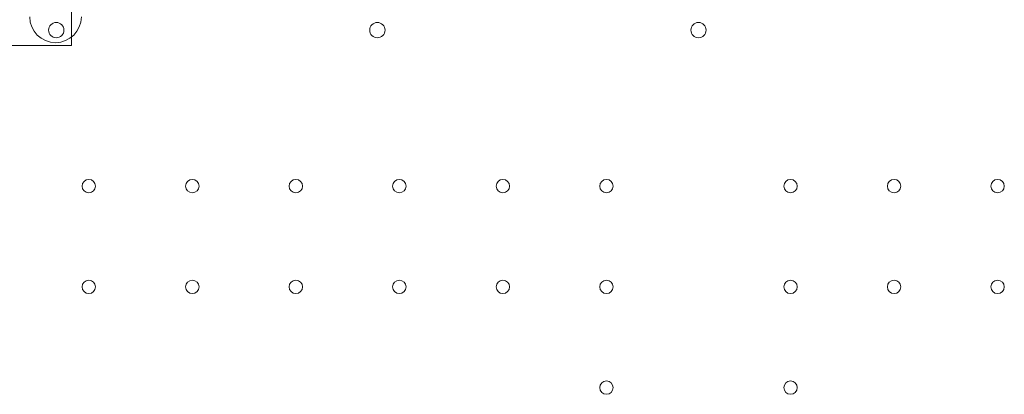
# Model space of a CAD drawing. Units: millimetres. Extents: x 65617 to 77617, y 27911 to 38911.
# Drawn here: x 67912 to 68425, y 34296 to 34491 of the extents above; entities that cross this region are included whole.
import ezdxf

# ---------------------------------------------------------------- set-up
doc = ezdxf.new("R2010")
doc.units = ezdxf.units.MM

# ---------------------------------------------------------------- blocks, each defined once
blk = doc.blocks.new('A$C711D1678')
at = {"color": 0, "linetype": 'Continuous', "lineweight": 0}
for p, q in [((57870.92, 28434.65), (57870.92, 28413.51)), ((57870.92, 28413.51), (57870.92, 28409.08)), ((57870.92, 28409.08), (57740.92, 28409.08))]:
    blk.add_line(p, q, dxfattribs=at)
for centre, radius in [((57863, 28417.19), 4), ((58030.43, 28417.19), 4), ((57879.92, 28335.77), 3.5), ((57933.92, 28335.77), 3.5), ((57987.92, 28335.77), 3.5), ((58041.92, 28335.77), 3.5), ((58095.92, 28335.77), 3.5), ((58149.92, 28335.77), 3.5), ((58245.92, 28335.77), 3.5), ((58299.92, 28335.77), 3.5), ((58353.92, 28335.77), 3.5), ((57879.92, 28283.17), 3.5), ((57933.92, 28283.17), 3.5), ((57987.92, 28283.17), 3.5), ((58041.92, 28283.17), 3.5), ((58095.92, 28283.17), 3.5), ((58149.92, 28283.17), 3.5), ((58245.92, 28283.17), 3.5), ((58299.92, 28283.17), 3.5), ((58353.92, 28283.17), 3.5), ((58149.92, 28230.57), 3.5), ((58245.92, 28230.57), 3.5)]:
    blk.add_circle(centre, radius, dxfattribs=at)
for centre, radius, start, end in [((57862.61, 28424.08), 13.45, 180, 270), ((57862.61, 28424.08), 13.45, 270, 0), ((58197.96, 28417.19), 4, 90.6058, 269.3942), ((58197.88, 28417.19), 4, 270.6058, 89.3942)]:
    blk.add_arc(centre, radius, start, end, dxfattribs=at)

msp = doc.modelspace()

# ---------------------------------------------------------------- block references
msp.add_blockref('A$C711D1678', (10067.61, 6068.83))

doc.saveas('drawing.dxf')
